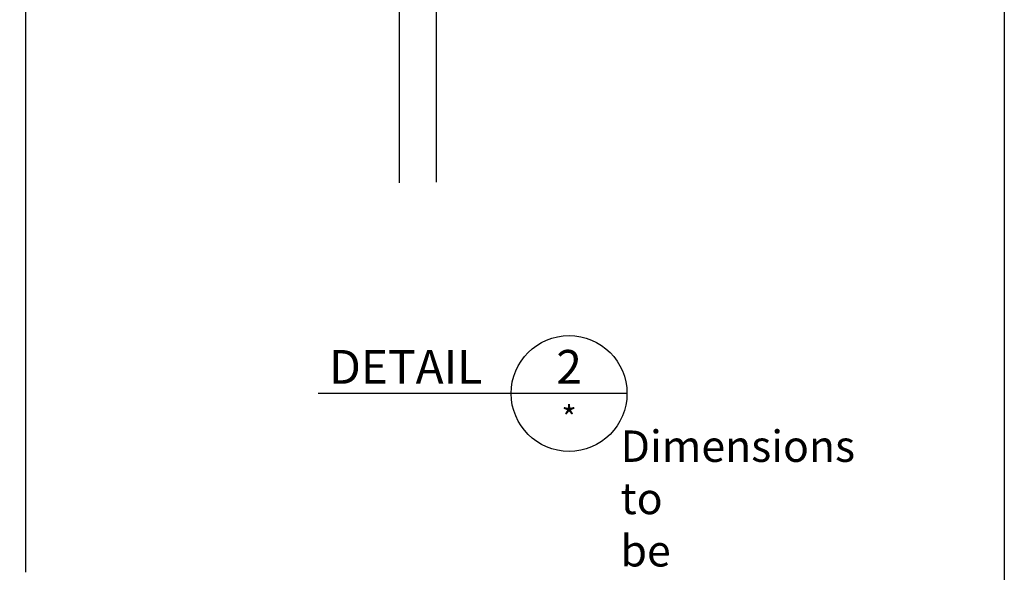
# Model space of a CAD drawing. Extents: x 213 to 3181, y -786 to 350.
# Drawn here: x 2169 to 2577, y -146 to 83 of the extents above; entities that cross this region are included whole.
import ezdxf
from ezdxf import colors
from ezdxf.entities.mleader import LeaderData, LeaderLine
from ezdxf.enums import TextEntityAlignment as Align
from ezdxf.math import Vec2, Vec3

# ---------------------------------------------------------------- set-up
doc = ezdxf.new("R2010")
doc.units = 0
doc.header["$LTSCALE"] = 10
for name, color, linetype in [('18', 7, 'CONTINUOUS'), ('25', 2, 'CONTINUOUS'), ('35', 4, 'CONTINUOUS'), ('50', 3, 'CONTINUOUS'), ('TITLE', 7, 'CONTINUOUS')]:
    doc.layers.add(name, color=color, linetype=linetype)
doc.styles.add('ADLUX', font='arial.ttf')
doc.styles.add('ISO', font='ISOSMPLX', dxfattribs={"bigfont": 'AS_SYM'})
doc.styles.get("Standard").update_dxf_attribs({"font": 'ROMANS'})

msp = doc.modelspace()

# ---------------------------------------------------------------- linework, layer by layer
at = {"layer": '18', "color": 7, "ltscale": 10}
for p, q in [((2326.17, 102.81), (2326.17, 15.1)), ((2341.56, 99.82), (2341.56, 15.36))]:
    msp.add_line(p, q, dxfattribs=at)
at = {"layer": '50'}
for p, q in [((2372.59, -72.19), (2292.59, -72.19)), ((2420.59, -72.19), (2372.59, -72.19))]:
    msp.add_line(p, q, dxfattribs=at)
msp.add_circle((2396.59, -72.19), 24, dxfattribs=at)
at = {"layer": 'TITLE'}
msp.add_line((2171.51, -146.32), (2171.51, 350.14), dxfattribs=at)
msp.add_lwpolyline([(626.96, 350.14), (2576.96, 350.14), (2576.96, -785.89), (626.96, -785.89)], close=True, dxfattribs=at)

# ---------------------------------------------------------------- texts
at = {"layer": '18', "insert": (1910.93, -65.88), "char_height": 13, "width": 189.9768, "attachment_point": 1}
msp.add_mtext('\\pi-26,l39,t39;{\\fArial|b0|i0|c0|p34;*^IDimensions to be in accordance with NZBC Clause E2}', dxfattribs=at)
at = {"layer": '25', "style": 'ISO'}
msp.add_text('*', height=10, dxfattribs=at).set_placement((2396.59, -87.39), align=Align.CENTER)
at = {"layer": '35', "style": 'ISO'}
msp.add_text('DETAIL', height=14, dxfattribs=at).set_placement((2360.59, -68.19), align=Align.RIGHT)
msp.add_text('2', height=14, dxfattribs=at).set_placement((2396.59, -68.19), align=Align.CENTER)

# ---------------------------------------------------------------- leaders
at = {"layer": '18'}
ml = msp.add_multileader_mtext('Standard', dxfattribs=at)
ml.set_content('{\\fArial|b0|i0|c0|p34;Thermal collar}', color=256, style='ADLUX')
ml.set_leader_properties()
ml.build(insert=Vec2(0, 0))
ml.multileader.update_dxf_attribs({"dogleg_length": 2.5, "arrow_head_size": 12.5, "scale": 5})
ctx = ml.context
ctx.base_point, ctx.scale, ctx.char_height, ctx.arrow_head_size, ctx.landing_gap_size, ctx.plane_origin, ctx.plane_x_axis, ctx.plane_y_axis = Vec3(1758.98, 23.67), 5, 12.5, 12.5, 7.5, Vec3(978.97, -146.94), Vec3(0.999989, 0.004642), Vec3(-0.004642, 0.999989)
notes = []
notes.append((ctx, [(0, (1, 1, 0), (1719.98, 23.49), (0.999989, 0.004642), 39, [(0, [(1622.69, 123.29)], 0, [])])]))
ctx.mtext.insert, ctx.mtext.text_direction, ctx.mtext.rotation, ctx.mtext.width, ctx.mtext.flow_direction = Vec3(1766.45, 30.06), Vec3(0.999989, 0.004642), 0.004642, 148.8785, 5
for ctx, leaders in notes:
    for number, flags, end, landing, length, lines in leaders:
        leader = LeaderData()
        leader.index, (leader.has_last_leader_line, leader.has_dogleg_vector, leader.attachment_direction) = number, flags
        leader.last_leader_point, leader.dogleg_vector, leader.dogleg_length = Vec3(end), Vec3(landing), length
        for number, points, colour, breaks in lines:
            line = LeaderLine()
            line.index, line.vertices, line.color, line.breaks = number, Vec3.list(points), colors.encode_raw_color(colour), breaks
            leader.lines.append(line)
        ctx.leaders.append(leader)

doc.saveas('drawing.dxf')
